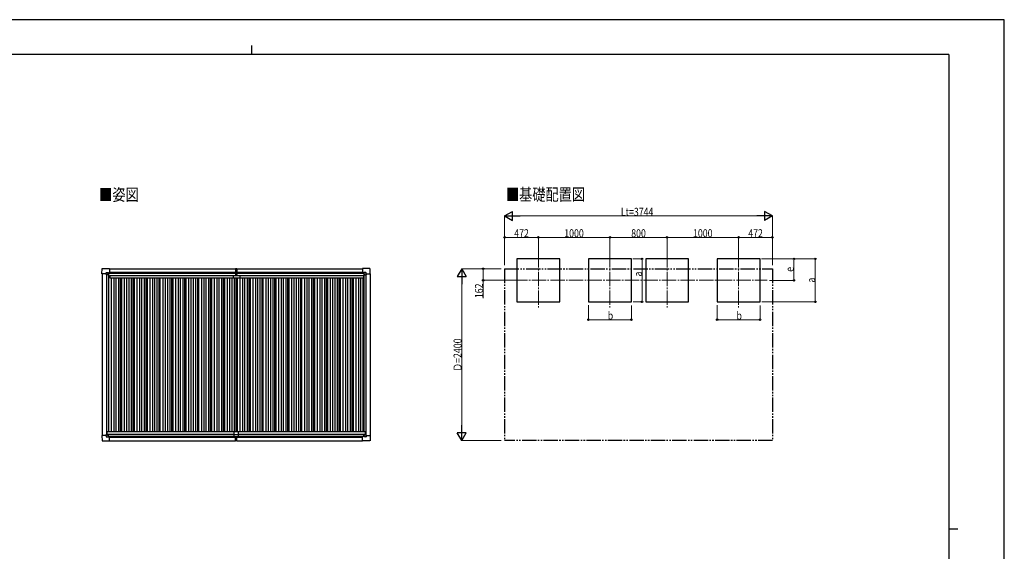
# Model space of a CAD drawing. Units: millimetres. Extents: x 0 to 21025, y 0 to 14850.
# Drawn here: x 7259 to 21025, y 7425 to 14850 of the extents above; entities that cross this region are included whole.
import ezdxf

# ---------------------------------------------------------------- set-up
doc = ezdxf.new("R2010")
doc.units = ezdxf.units.MM
doc.linetypes.add('YCENTER_1', pattern=[13, 10, -1, 1, -1])
doc.linetypes.add('YDIVIDE_1', pattern=[15, 10, -1, 1, -1, 1, -1])
for name, color, linetype, lineweight in [('USER1', 3, 'Continuous', 13), ('YKK_12', 2, 'Continuous', 13), ('YKK_13', 4, 'Continuous', 30), ('YKK_A1', 4, 'Continuous', 30), ('YKK_D', 6, 'Continuous', 13), ('YKK_ZWAK', 7, 'Continuous', 30)]:
    doc.layers.add(name, color=color, linetype=linetype, lineweight=lineweight)
doc.styles.add('text-b', font='extslim2.shx', dxfattribs={"width": 0.8, "bigfont": 'extfont2.shx'})

msp = doc.modelspace()

# ---------------------------------------------------------------- linework, layer by layer
at = {"layer": 'YKK_12', "linetype": 'YCENTER_1', "ltscale": 20}
for p, q in [((14511, 11588), (14511, 10831)), ((15511, 11588), (15511, 10831)), ((16311, 11588), (16311, 10831)), ((17311, 11588), (17311, 10831)), ((14159, 11210), (17708, 11210))]:
    msp.add_line(p, q, dxfattribs=at)
at = {"layer": 'YKK_13'}
for p, q in [((8409, 11301), (8414, 11373)), ((8409, 11301), (8409, 11301)), ((8410, 11300), (8409, 11301)), ((8468, 11300), (8410, 11300)), ((8414, 11373), (8516, 11373)), ((8468, 11300), (8468, 11316)), ((8468, 11300), (8468, 11287)), ((8469, 11317), (8499, 11317)), ((8491, 11295), (8491, 11296)), ((8491, 11296), (8492, 11296)), ((8492, 11295), (8491, 11295)), ((8493, 11297), (8493, 11298)), ((8493, 11298), (8494, 11298)), ((8493, 11293), (8493, 11294)), ((8494, 11293), (8493, 11293)), ((8494, 11298), (8494, 11297)), ((8494, 11294), (8494, 11293)), ((8495, 11296), (8496, 11296)), ((8496, 11295), (8495, 11295)), ((8496, 11296), (8496, 11295)), ((8500, 11317), (8501, 11316)), ((8501, 11316), (8501, 11286)), ((8501, 11314), (8516, 11314)), ((8516, 11373), (8516, 11373)), ((8516, 11373), (8517, 11372)), ((8516, 11314), (8517, 11314)), ((8517, 11372), (8517, 11315)), ((8517, 11315), (8517, 11315)), ((10278, 11373), (10278, 11289)), ((10278, 11373), (10285, 11373)), ((10279, 11288), (10285, 11288)), ((10284, 11279), (10284, 11288)), ((10284, 11288), (10284, 11288)), ((10285, 11288), (10285, 11373)), ((10285, 11373), (10293, 11373)), ((10285, 11288), (10292, 11288)), ((10286, 11279), (10286, 11288)), ((10286, 11288), (10286, 11288)), ((10293, 11373), (10293, 11289)), ((12054, 11373), (12053, 11372)), ((12053, 11372), (12053, 11315)), ((12053, 11315), (12053, 11315)), ((12156, 11373), (12054, 11373)), ((12054, 11373), (12054, 11373)), ((12069, 11314), (12054, 11314)), ((12054, 11314), (12054, 11314)), ((12070, 11317), (12069, 11316)), ((12069, 11316), (12069, 11286)), ((12101, 11317), (12071, 11317)), ((12075, 11296), (12074, 11296)), ((12074, 11296), (12074, 11295)), ((12074, 11295), (12075, 11295)), ((12077, 11298), (12076, 11298)), ((12076, 11298), (12076, 11297)), ((12076, 11294), (12076, 11293)), ((12076, 11293), (12077, 11293)), ((12077, 11297), (12077, 11298)), ((12077, 11293), (12077, 11294)), ((12079, 11296), (12078, 11296)), ((12078, 11295), (12079, 11295)), ((12079, 11295), (12079, 11296)), ((12102, 11300), (12102, 11316)), ((12102, 11300), (12102, 11287)), ((12102, 11300), (12160, 11300)), ((12161, 11301), (12157, 11373)), ((12160, 11300), (12161, 11301)), ((12161, 11301), (12161, 11301)), ((8469, 11286), (8468, 11287)), ((8471, 11286), (8469, 11286)), ((8501, 11286), (8471, 11286)), ((10248, 11242), (10248, 11279)), ((10248, 11279), (10339, 11279)), ((10338, 11241), (10249, 11241)), ((10339, 11279), (10339, 11242)), ((12070, 11286), (12099, 11286)), ((12099, 11286), (12101, 11286)), ((12101, 11286), (12102, 11287)), ((10255, 9096), (10255, 9028)), ((10257, 9098), (10313, 9098)), ((10315, 9096), (10315, 9028)), ((8409, 9042), (8409, 9042)), ((8409, 9042), (8414, 8969)), ((8410, 9042), (8409, 9042)), ((8468, 9042), (8410, 9042)), ((8414, 8969), (8516, 8969)), ((8469, 9056), (8468, 9055)), ((8468, 9042), (8468, 9055)), ((8468, 9042), (8468, 9026)), ((8471, 9056), (8469, 9056)), ((8469, 9025), (8499, 9025)), ((8501, 9056), (8471, 9056)), ((8492, 9047), (8491, 9047)), ((8491, 9047), (8491, 9046)), ((8491, 9046), (8492, 9046)), ((8494, 9049), (8493, 9049)), ((8493, 9049), (8493, 9048)), ((8493, 9045), (8493, 9044)), ((8493, 9044), (8494, 9044)), ((8494, 9048), (8494, 9049)), ((8494, 9044), (8494, 9045)), ((8496, 9047), (8495, 9047)), ((8495, 9046), (8496, 9046)), ((8496, 9046), (8496, 9047)), ((8500, 9025), (8501, 9026)), ((8501, 9026), (8501, 9056)), ((8501, 9028), (8516, 9028)), ((8516, 9028), (8517, 9028)), ((8516, 8969), (8517, 8970)), ((8516, 8969), (8516, 8969)), ((8517, 8970), (8517, 9028)), ((8517, 9028), (8517, 9028)), ((10255, 9058), (10315, 9058)), ((10255, 9028), (10315, 9028)), ((10278, 8968), (10278, 9028)), ((10278, 8967), (10278, 8968)), ((10285, 8967), (10278, 8967)), ((10285, 9028), (10285, 8968)), ((10285, 8968), (10285, 8967)), ((10293, 8967), (10285, 8967)), ((10293, 8968), (10293, 9028)), ((10293, 8968), (10293, 8967)), ((12053, 9027), (12053, 9028)), ((12053, 8970), (12053, 9027)), ((12054, 8969), (12053, 8970)), ((12054, 9028), (12054, 9028)), ((12156, 8969), (12054, 8969)), ((12054, 8969), (12054, 8969)), ((12069, 9028), (12055, 9028)), ((12069, 9026), (12069, 9056)), ((12070, 9025), (12069, 9026)), ((12070, 9056), (12099, 9056)), ((12101, 9025), (12071, 9025)), ((12074, 9046), (12074, 9047)), ((12074, 9047), (12075, 9047)), ((12075, 9046), (12074, 9046)), ((12076, 9049), (12077, 9049)), ((12076, 9048), (12076, 9049)), ((12076, 9044), (12076, 9045)), ((12077, 9044), (12076, 9044)), ((12077, 9049), (12077, 9048)), ((12077, 9045), (12077, 9044)), ((12078, 9047), (12079, 9047)), ((12079, 9046), (12078, 9046)), ((12079, 9047), (12079, 9046)), ((12099, 9056), (12101, 9056)), ((12101, 9056), (12102, 9055)), ((12102, 9042), (12102, 9055)), ((12102, 9042), (12160, 9042)), ((12102, 9042), (12102, 9026)), ((12161, 9041), (12157, 8969)), ((12160, 9042), (12161, 9042)), ((12161, 9042), (12161, 9041))]:
    msp.add_line(p, q, dxfattribs=at)
for centre in [(8494, 11296), (12077, 11296), (8494, 9047), (12077, 9046)]:
    msp.add_circle(centre, 5.3, dxfattribs=at)
for centre, radius, start, end in [((8414, 11373), 0.5, 90, 176.5), ((8492, 11297), 0.96, 270, 0), ((8492, 11294), 0.96, 0, 90), ((8495, 11297), 0.96, 180, 270), ((8495, 11294), 0.96, 90, 180), ((8516, 11315), 0.5, 270, 273.5), ((10279, 11289), 1, 180, 270), ((10292, 11289), 1, 270, 0), ((12054, 11315), 0.5, 266.5, 270), ((12075, 11297), 0.96, 270, 0), ((12075, 11294), 0.96, 0, 90), ((12078, 11297), 0.96, 180, 270), ((12078, 11294), 0.96, 90, 180), ((12156, 11373), 0.5, 3.5, 90), ((8501, 11286), 0.5, 315, 0), ((8501, 11286), 0.5, 270, 315), ((10249, 11242), 1, 180, 270), ((10338, 11242), 1, 270, 0), ((12070, 11286), 0.5, 180, 225), ((12070, 11286), 0.5, 225, 270), ((10257, 9096), 2, 90, 180), ((10313, 9096), 2, 0, 90), ((8414, 8969), 0.5, 183.5, 270), ((8492, 9048), 0.96, 270, 0), ((8492, 9045), 0.96, 0, 90), ((8495, 9048), 0.96, 180, 270), ((8495, 9045), 0.96, 90, 180), ((8501, 9056), 0.5, 0, 45), ((8501, 9056), 0.5, 45, 90), ((8516, 9028), 0.5, 86.5, 90), ((12055, 9028), 0.5, 90, 93.5), ((12070, 9056), 0.5, 135, 180), ((12070, 9056), 0.5, 90, 135), ((12075, 9048), 0.96, 270, 0), ((12075, 9045), 0.96, 0, 90), ((12078, 9048), 0.96, 180, 270), ((12078, 9045), 0.96, 90, 180), ((12156, 8969), 0.5, 270, 356.5)]:
    msp.add_arc(centre, radius, start, end, dxfattribs=at)
for centre, major_axis, ratio, start_param, end_param in [((8469, 11316), (-0.71, 0.71), 0.99628, 5.499651, 7.06672), ((8499, 11316), (0, 1), 0.998135, 5.497787, 6.283185), ((8517, 11315), (0.368, -0.347), 0.974973, 5.454606, 7.025402), ((12054, 9027), (-0.368, 0.347), 0.974973, 5.454606, 7.025402), ((12071, 9026), (0, -1), 0.998135, 5.497787, 6.283185), ((12101, 9026), (0.71, -0.71), 0.99628, 5.499651, 7.06672)]:
    msp.add_ellipse(centre, major_axis=major_axis, ratio=ratio, start_param=start_param, end_param=end_param, dxfattribs=at)
at = {"layer": 'YKK_13', "extrusion": (0, 0, -1)}
for centre, major_axis, ratio, start_param, end_param in [((12054, 11315), (-0.368, -0.347), 0.974973, 5.454606, 7.025402), ((12071, 11316), (0, 1), 0.998135, 5.497787, 6.283185), ((12101, 11316), (0.71, 0.71), 0.99628, 5.499651, 7.06672), ((8469, 9026), (-0.71, -0.71), 0.99628, 5.499651, 7.06672), ((8499, 9026), (0, -1), 0.998135, 5.497787, 6.283185), ((8517, 9028), (0.368, 0.347), 0.974973, 5.454606, 7.025402)]:
    msp.add_ellipse(centre, major_axis=major_axis, ratio=ratio, start_param=start_param, end_param=end_param, dxfattribs=at)
at = {"layer": 'YKK_A1'}
for p, q in [((14811, 11509), (14211, 11509)), ((14211, 11509), (14211, 10909)), ((14811, 10909), (14811, 11509)), ((15811, 11509), (15211, 11509)), ((15211, 11509), (15211, 10909)), ((15811, 10909), (15811, 11509)), ((16611, 11509), (16011, 11509)), ((16011, 11509), (16011, 10909)), ((16611, 10909), (16611, 11509)), ((17611, 11509), (17011, 11509)), ((17011, 11509), (17011, 10909)), ((17611, 10909), (17611, 11509)), ((8501, 11313), (10278, 11313)), ((8517, 11370), (10278, 11370)), ((10293, 11370), (12053, 11370)), ((10293, 11313), (12069, 11313)), ((14211, 10909), (14811, 10909)), ((15211, 10909), (15811, 10909)), ((16011, 10909), (16611, 10909)), ((17011, 10909), (17611, 10909)), ((8517, 8970), (10278, 8970)), ((10293, 8970), (12053, 8970))]:
    msp.add_line(p, q, dxfattribs=at)
at = {"layer": 'YKK_A1', "ltscale": 2}
for p, q in [((8413, 11300), (8413, 9042)), ((8501, 11311), (10278, 11311)), ((8517, 11324), (10278, 11324)), ((10293, 11324), (12053, 11324)), ((10293, 11311), (12069, 11311)), ((12157, 11300), (12157, 9042)), ((8473, 11286), (8473, 9056)), ((8500, 11286), (8500, 9098)), ((8500, 11255), (8519, 11255)), ((8519, 11278), (10248, 11278)), ((8519, 11278), (8519, 11243)), ((8519, 11243), (10248, 11243)), ((8539, 11243), (8539, 9098)), ((8574, 11243), (8574, 9098)), ((8604, 11243), (8604, 9098)), ((8639, 11243), (8639, 9098)), ((8663, 11243), (8663, 9098)), ((8681, 11243), (8681, 9098)), ((8719, 11243), (8719, 9098)), ((8754, 11243), (8754, 9098)), ((8784, 11243), (8784, 9098)), ((8819, 11243), (8819, 9098)), ((8843, 11243), (8843, 9098)), ((8861, 11243), (8861, 9098)), ((8899, 11243), (8899, 9098)), ((8934, 11243), (8934, 9098)), ((8964, 11243), (8964, 9098)), ((8999, 11243), (8999, 9098)), ((9023, 11243), (9023, 9098)), ((9041, 11243), (9041, 9098)), ((9079, 11243), (9079, 9098)), ((9114, 11243), (9114, 9098)), ((9144, 11243), (9144, 9098)), ((9179, 11243), (9179, 9098)), ((9203, 11243), (9203, 9098)), ((9221, 11243), (9221, 9098)), ((9259, 11243), (9259, 9098)), ((9294, 11243), (9294, 9098)), ((9324, 11243), (9324, 9098)), ((9359, 11243), (9359, 9098)), ((9383, 11243), (9383, 9098)), ((9401, 11243), (9401, 9098)), ((9439, 11243), (9439, 9098)), ((9474, 11243), (9474, 9098)), ((9504, 11243), (9504, 9098)), ((9539, 11243), (9539, 9098)), ((9563, 11243), (9563, 9098)), ((9581, 11243), (9581, 9098)), ((9619, 11243), (9619, 9098)), ((9654, 11243), (9654, 9098)), ((9684, 11243), (9684, 9098)), ((9719, 11243), (9719, 9098)), ((9743, 11243), (9743, 9098)), ((9761, 11243), (9761, 9098)), ((9799, 11243), (9799, 9098)), ((9834, 11243), (9834, 9098)), ((9864, 11243), (9864, 9098)), ((9899, 11243), (9899, 9098)), ((9923, 11243), (9923, 9098)), ((9941, 11243), (9941, 9098)), ((9979, 11243), (9979, 9098)), ((10014, 11243), (10014, 9098)), ((10044, 11243), (10044, 9098)), ((10079, 11243), (10079, 9098)), ((10103, 11243), (10103, 9098)), ((10121, 11243), (10121, 9098)), ((10159, 11243), (10159, 9098)), ((10194, 11243), (10194, 9098)), ((10224, 11243), (10224, 9098)), ((10259, 11243), (10259, 9098)), ((10283, 11241), (10283, 9098)), ((10301, 11241), (10301, 9098)), ((10339, 11278), (12068, 11278)), ((10339, 11243), (12068, 11243)), ((10339, 11243), (10339, 9098)), ((10374, 11243), (10374, 9098)), ((10404, 11243), (10404, 9098)), ((10439, 11243), (10439, 9098)), ((10463, 11243), (10463, 9098)), ((10481, 11243), (10481, 9098)), ((10519, 11243), (10519, 9098)), ((10554, 11243), (10554, 9098)), ((10584, 11243), (10584, 9098)), ((10619, 11243), (10619, 9098)), ((10643, 11243), (10643, 9098)), ((10661, 11243), (10661, 9098)), ((10699, 11243), (10699, 9098)), ((10734, 11243), (10734, 9098)), ((10764, 11243), (10764, 9098)), ((10799, 11243), (10799, 9098)), ((10823, 11243), (10823, 9098)), ((10841, 11243), (10841, 9098)), ((10879, 11243), (10879, 9098)), ((10914, 11243), (10914, 9098)), ((10944, 11243), (10944, 9098)), ((10979, 11243), (10979, 9098)), ((11003, 11243), (11003, 9098)), ((11021, 11243), (11021, 9098)), ((11059, 11243), (11059, 9098)), ((11094, 11243), (11094, 9098)), ((11124, 11243), (11124, 9098)), ((11159, 11243), (11159, 9098)), ((11183, 11243), (11183, 9098)), ((11201, 11243), (11201, 9098)), ((11239, 11243), (11239, 9098)), ((11274, 11243), (11274, 9098)), ((11304, 11243), (11304, 9098)), ((11339, 11243), (11339, 9098)), ((11363, 11243), (11363, 9098)), ((11381, 11243), (11381, 9098)), ((11419, 11243), (11419, 9098)), ((11454, 11243), (11454, 9098)), ((11484, 11243), (11484, 9098)), ((11519, 11243), (11519, 9098)), ((11543, 11243), (11543, 9098)), ((11561, 11243), (11561, 9098)), ((11599, 11243), (11599, 9098)), ((11634, 11243), (11634, 9098)), ((11664, 11243), (11664, 9098)), ((11699, 11243), (11699, 9098)), ((11723, 11243), (11723, 9098)), ((11741, 11243), (11741, 9098)), ((11779, 11243), (11779, 9098)), ((11814, 11243), (11814, 9098)), ((11844, 11243), (11844, 9098)), ((11879, 11243), (11879, 9098)), ((11903, 11243), (11903, 9098)), ((11921, 11243), (11921, 9098)), ((11959, 11243), (11959, 9098)), ((11994, 11243), (11994, 9098)), ((12024, 11243), (12024, 9098)), ((12059, 11243), (12059, 9098)), ((12068, 11278), (12068, 11243)), ((12068, 11255), (12070, 11255)), ((12070, 11286), (12070, 9098)), ((12097, 11286), (12097, 9056)), ((8480, 9098), (10257, 9098)), ((8480, 9098), (8480, 9056)), ((10313, 9098), (12090, 9098)), ((12090, 9098), (12090, 9056)), ((8480, 9063), (10255, 9063)), ((8501, 9031), (10255, 9031)), ((8517, 9019), (10278, 9019)), ((10293, 9019), (12053, 9019)), ((10315, 9063), (12090, 9063)), ((10315, 9031), (12069, 9031))]:
    msp.add_line(p, q, dxfattribs=at)
at = {"layer": 'YKK_A1', "linetype": 'YDIVIDE_1', "ltscale": 20}
for p, q in [((14039, 11371), (17783, 11371)), ((14039, 11371), (14039, 8971)), ((17783, 11371), (17783, 8971)), ((17783, 8971), (14039, 8971))]:
    msp.add_line(p, q, dxfattribs=at)
at = {"layer": 'YKK_D', "lineweight": -2}
for p, q in [((14039, 12109), (14147, 12172)), ((14147, 12047), (14147, 12172)), ((17783, 12109), (17674, 12172)), ((17674, 12172), (17674, 12047)), ((14039, 12109), (14147, 12047)), ((14039, 12109), (14255, 12109)), ((17783, 12109), (17566, 12109)), ((17783, 12109), (17674, 12047)), ((13439, 11371), (13376, 11263)), ((13439, 11371), (13501, 11263)), ((13439, 11371), (13439, 11155)), ((13376, 11263), (13501, 11263)), ((13439, 8971), (13439, 9188)), ((13439, 8971), (13376, 9080)), ((13501, 9080), (13376, 9080)), ((13439, 8971), (13501, 9080))]:
    msp.add_line(p, q, dxfattribs=at)
at = {"layer": 'YKK_D'}
for p, q in [((14039, 11421), (14039, 12110)), ((14164, 12109), (17658, 12109)), ((17783, 11421), (17783, 12110)), ((14039, 11466), (14039, 11810)), ((14511, 11809), (14039, 11809)), ((14511, 11589), (14511, 11810)), ((14511, 11589), (14511, 11810)), ((14511, 11809), (15511, 11809)), ((15511, 11570), (15511, 11810)), ((15511, 11570), (15511, 11810)), ((15511, 11809), (16311, 11809)), ((16311, 11570), (16311, 11810)), ((16311, 11570), (16311, 11810)), ((16311, 11809), (17311, 11809)), ((17311, 11570), (17311, 11810)), ((17311, 11570), (17311, 11810)), ((17311, 11809), (17783, 11809)), ((17783, 11466), (17783, 11810)), ((15831, 11509), (15962, 11509)), ((15961, 10909), (15961, 11509)), ((17631, 11509), (18384, 11509)), ((17631, 11509), (18084, 11509)), ((18083, 11209), (18083, 11509)), ((18383, 10909), (18383, 11509)), ((13989, 11371), (13438, 11371)), ((13989, 11371), (13738, 11371)), ((13739, 11371), (13739, 11210)), ((13439, 9096), (13439, 11246)), ((14158, 11210), (13738, 11210)), ((13739, 11210), (13739, 10960)), ((17740, 11209), (18084, 11209)), ((15837, 10909), (15962, 10909)), ((17637, 10909), (18384, 10909)), ((15211, 10862), (15211, 10658)), ((15811, 10860), (15811, 10658)), ((17011, 10862), (17011, 10658)), ((17611, 10860), (17611, 10658)), ((15211, 10659), (15811, 10659)), ((17011, 10659), (17611, 10659)), ((13989, 8971), (13438, 8971))]:
    msp.add_line(p, q, dxfattribs=at)
at = {"layer": 'YKK_D', "linetype": 'ByBlock', "lineweight": -2}
for centre in [(14039, 11809), (14511, 11809), (14511, 11809), (15511, 11809), (15511, 11809), (16311, 11809), (16311, 11809), (17311, 11809), (17311, 11809), (17783, 11809), (15961, 11509), (18083, 11509), (18383, 11509), (13739, 11371), (13739, 11210), (18083, 11209), (15961, 10909), (18383, 10909), (15211, 10659), (15811, 10659), (17011, 10659), (17611, 10659)]:
    msp.add_circle(centre, 10.6, dxfattribs=at)
at = {"layer": 'YKK_ZWAK'}
for p, q in [((21025, 14850), (0, 14850)), ((21025, 0), (21025, 14850)), ((10500, 14488), (10500, 14362)), ((20250, 14362), (750, 14362)), ((20250, 14362), (20250, 1112)), ((20250, 7738), (20375, 7738))]:
    msp.add_line(p, q, dxfattribs=at)

# ---------------------------------------------------------------- texts
at = {"layer": 'USER1', "style": 'text-b', "width": 0.8}
for s, p in [('■姿図', (8370, 12322)), ('■基礎配置図', (14058, 12324))]:
    msp.add_text(s, height=168.8, dxfattribs=at).set_placement(p)
at = {"layer": 'YKK_D', "style": 'text-b', "width": 0.8}
for s, height, p in [('Lt=3744', 112.5, (15665, 12110)), ('472', 112.5, (14173, 11811)), ('1000', 112.5, (14873, 11811)), ('800', 112.5, (15809, 11811)), ('1000', 112.5, (16673, 11811)), ('472', 112.5, (17445, 11811)), ('b', 112, (15481, 10661)), ('b', 112, (17281, 10661))]:
    msp.add_text(s, height=height, dxfattribs=at).set_placement(p)
for s, height, p in [('a', 112, (15959, 11263)), ('e', 112, (18081, 11329)), ('162', 112.5, (13737, 10961)), ('a', 112, (18381, 11179)), ('Ｄ=2400', 112.5, (13438, 9934))]:
    msp.add_text(s, height=height, rotation=90, dxfattribs=at).set_placement(p)

doc.saveas('drawing.dxf')
